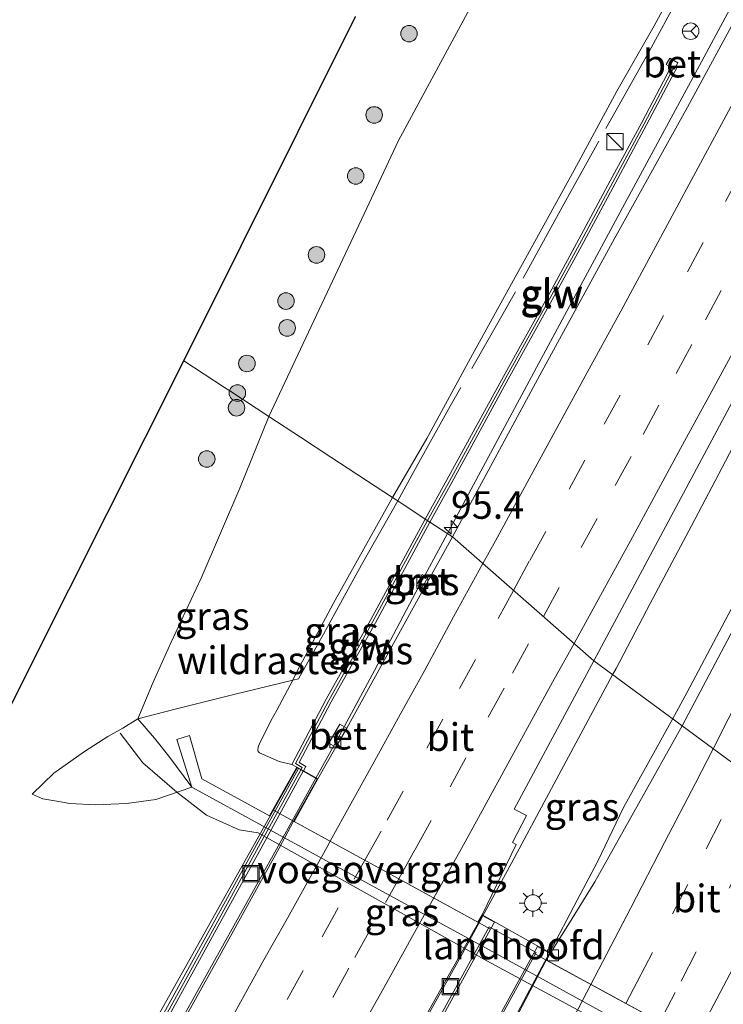
# Model space of a CAD drawing. Units: metres. Extents: x 142158 to 150002, y 468748 to 475002.
# Drawn here: x 143227 to 143291, y 469662 to 469751 of the extents above; entities that cross this region are included whole.
import ezdxf
from ezdxf.enums import TextEntityAlignment as Align

# ---------------------------------------------------------------- set-up
doc = ezdxf.new("R2010")
doc.units = ezdxf.units.M
doc.linetypes.add('IE-TERREINAFSCHEIDING', pattern=[10, 8, -2])
doc.linetypes.add('VW-3-9_STREEP', pattern=[12, 3, -9])
doc.layers.get('0').update_dxf_attribs({"lineweight": 25})
for name, color, linetype, lineweight in [('B-ME-AM-KILOMETR-S-B1', 7, 'Continuous', 18), ('B-ME-BV-GELEIDECONSTRUCTIE-GELEIDERAIL-L-B1', 213, 'BV-GELEIDERAIL', 18), ('B-ME-BV-GELEIDECONSTRUCTIE-GELEIDERAIL-L-B2', 213, 'BV-GELEIDERAIL', 18), ('B-ME-FV-FAUNAPASSAGE-FAUNA_UITSTAPPLAATS-L-B1', 3, 'Continuous', 18), ('B-ME-GR-BOOM-S-B1', 93, 'Continuous', 18), ('B-ME-GW-KRUINLIJN-L-B1', 93, 'Continuous', 18), ('B-ME-GW-TEENLIJN-L-B1', 93, 'Continuous', 18), ('B-ME-IE-GRASLAND-GV-B6', 93, 'Continuous', 18), ('B-ME-IE-HULPGEOMETRIE-L-B1', 53, 'Continuous', 18), ('B-ME-IE-INRICHTINGSELEMENT-S-B1', 253, 'Continuous', 18), ('B-ME-IE-MEUBILAIR_WEGMEUBILAIR-LICHTMAST-S-B1', 8, 'Continuous', 18), ('B-ME-IE-TERREINAFSCHEIDING-RASTERHEKWERK-L-B1', 8, 'IE-TERREINAFSCHEIDING', 18), ('B-ME-KG-KADASTRAAL-OPNAMEDTMGRENS-L-B1', 10, 'Continuous', 25), ('B-ME-KW-GELUIDSWERING-GV-B6', 8, 'Continuous', 18), ('B-ME-KW-GELUIDSWERING-GV-B7', 8, 'Continuous', 18), ('B-ME-KW-LANDHOOFD-GV-B6', 173, 'Continuous', 18), ('B-ME-KW-LEUNING-L-B2', 8, 'Continuous', 18), ('B-ME-KW-SCHERM-L-B1', 8, 'Continuous', 18), ('B-ME-KW-SCHERM-L-B2', 8, 'Continuous', 18), ('B-ME-KW-VIADUCT-GV-B7', 173, 'Continuous', 18), ('B-ME-KW-VOEGOVERGANG-L-B2', 8, 'Continuous', 18), ('B-ME-VH-VERH_SOORT-BETON-OVERIG-GV-B6', 8, 'IE-TERREINAFSCHEIDING-NATUURLIJK-HOUTWAL', 18), ('B-ME-VH-VERH_SOORT-BITUMEN-GV-B6', 8, 'IE-TERREINAFSCHEIDING-NATUURLIJK-HOUTWAL', 18), ('B-ME-VH-VERH_SOORT-BITUMEN-GV-B7', 8, 'IE-TERREINAFSCHEIDING-NATUURLIJK-HOUTWAL', 18), ('B-ME-VV-KOLK-S-B1', 8, 'Continuous', 18), ('B-ME-VW-MARKERING-39STREEP-015-L-B1', 255, 'VW-3-9_STREEP', 18), ('B-ME-VW-MARKERING-39STREEP-015-L-B2', 255, 'VW-3-9_STREEP', 18), ('B-ME-VW-MARKERING-STREEP-015-L-B1', 7, 'Continuous', 18), ('B-ME-VW-MARKERING-STREEP-015-L-B2', 7, 'Continuous', 18), ('B-ME-VW-MEUBILAIR_WEGMEUBILAIR-RONA-S-B1', 8, 'Continuous', 18)]:
    doc.layers.add(name, color=color, linetype=linetype, lineweight=lineweight)
doc.styles.add('NLCS-ISO', font='NLCS-ISO.TTF')
doc.linetypes.add('BV-GELEIDERAIL', pattern='A,10,-3,[108,NLCS.SHX,S=1,R=0,X=0,Y=0],-3', length=16)
doc.linetypes.add('IE-TERREINAFSCHEIDING-NATUURLIJK-HOUTWAL', pattern='A,7,-1.5,[67,NLCS.SHX,S=0.75,R=45,X=0,Y=0],-1.5,7,-1.5,[70,NLCS.SHX,S=0.75,R=0,X=0,Y=0],-1.5', length=20)

# ---------------------------------------------------------------- blocks, each defined once
blk = doc.blocks.new('kast')
blk.add_line((-0.75, -0.75), (0.75, 0.75))
blk.add_lwpolyline([(-0.75, 0.75), (0.75, 0.75), (0.75, -0.75), (-0.75, -0.75)], close=True)
blk = doc.blocks.new('put')
for p, q in [((0.75, 0.75), (-0.75, 0.75)), ((-0.75, 0.75), (-0.75, -0.75)), ((0.75, -0.75), (0.75, 0.75)), ((-0.75, -0.75), (0.75, -0.75))]:
    blk.add_line(p, q)
blk.add_lwpolyline([(-0.625, 0.625), (0.625, 0.625), (0.625, -0.625), (-0.625, -0.625)], close=True)
blk = doc.blocks.new('wegwijzer')
for q in [(-0.53, -0.53), (0, 0.75), (0.53, -0.53)]:
    blk.add_line((0, 0), q)
blk.add_circle((0, 0), 0.75)
blk = doc.blocks.new('boom')
blk.add_hatch(color=256).paths.add_polyline_path([(-0.75, 0, 1), (0.75, 0, 1)])
blk.add_circle((0, 0), 0.75)
blk = doc.blocks.new('hecto')
for p, q in [((0, 0.625), (-0.625, 0)), ((0, -0.625), (0, 0.625)), ((-0.625, 0), (0.625, 0)), ((0.625, 0), (0, -0.625))]:
    blk.add_line(p, q)
blk = doc.blocks.new('kolk')
blk.add_lwpolyline([(-0.5, -0.5), (0.5, -0.5), (0.5, 0.5), (-0.5, 0.5)], close=True)
blk = doc.blocks.new('lantaarnpaal')
for p, q in [((0, 0.75), (0, 1.25)), ((-0.75, 0), (-1.25, 0)), ((-0.884, 0.884), (-0.53, 0.53)), ((0.53, 0.53), (0.884, 0.884)), ((0.75, 0), (1.25, 0)), ((-0.53, -0.53), (-0.884, -0.884)), ((0, -0.75), (0, -1.25)), ((0.53, -0.53), (0.884, -0.884))]:
    blk.add_line(p, q)
blk.add_circle((0, 0), 0.75)

msp = doc.modelspace()

# ---------------------------------------------------------------- linework, layer by layer
at = {"layer": 'B-ME-BV-GELEIDECONSTRUCTIE-GELEIDERAIL-L-B1'}
for points in [[(143325.5337, 469815.5141, 11.5436), (143321.049, 469807.0217, 11.5128), (143317.1006, 469799.9912, 11.5678), (143311.9997, 469790.3482, 11.5555), (143307.1616, 469781.2281, 11.531), (143300.1595, 469768.2247, 11.4671), (143295.7808, 469760.0052, 11.3663), (143288.8529, 469747.0851, 11.2184), (143281.8764, 469734.2021, 11.0807), (143274.2976, 469720.1268, 10.9261), (143267.9638, 469708.3462, 10.7984), (143265.8025, 469704.3174, 10.7791)], [(143341.7782, 469811.0867, 11.905), (143335.9939, 469799.6266, 11.9142), (143331.253, 469790.0951, 11.9104), (143326.6438, 469780.5179, 11.8989), (143322.2457, 469771.567, 11.9278), (143319.1197, 469765.4203, 11.8547), (143315.5497, 469758.2918, 11.8388), (143311.9194, 469751.1138, 11.7675), (143307.6469, 469742.8285, 11.7253), (143303.3507, 469734.5598, 11.6514), (143299.6778, 469727.4685, 11.5537), (143295.3457, 469719.1945, 11.4719), (143291.0056, 469710.8835, 11.3478), (143287.9005, 469705.0011, 11.3293), (143284.172, 469697.9729, 11.2818), (143281.0809, 469692.0968, 11.1867), (143280.7662, 469691.5117, 11.1815)], [(143350.0441, 469808.831, 11.9363), (143344.5011, 469798.6434, 11.9213), (143338.524, 469787.5384, 11.9049), (143332.5423, 469775.8041, 11.856), (143328.6314, 469768.5189, 11.9008), (143326.5657, 469764.6631, 11.8763), (143320.8767, 469753.7399, 11.8093), (143317.2527, 469746.6426, 11.751), (143313.5765, 469739.5213, 11.7143), (143309.305, 469731.239, 11.5825), (143305.0125, 469722.9152, 11.5047), (143300.6705, 469714.66, 11.4335), (143296.2889, 469706.4173, 11.3406), (143291.2427, 469696.966, 11.1829), (143287.493, 469689.8914, 11.0922), (143286.2029, 469687.5154, 11.0595)], [(143253.8836, 469682.1465, 10.4388), (143256.0469, 469686.0772, 10.4934), (143259.2162, 469691.9088, 10.6017), (143262.9507, 469699.0076, 10.689), (143265.8025, 469704.3174, 10.7791)], [(143268.9941, 469669.6468, 10.8809), (143271.6367, 469674.5159, 10.9269), (143274.7719, 469680.3798, 10.9931), (143280.7662, 469691.5117, 11.1815)], [(143275.043, 469666.3486, 10.792), (143277.5679, 469671.0976, 10.854), (143279.4361, 469674.6521, 10.9121), (143281.7607, 469679.5102, 10.9317), (143286.2029, 469687.5154, 11.0595)]]:
    msp.add_polyline3d(points, dxfattribs=at)
at = {"layer": 'B-ME-BV-GELEIDECONSTRUCTIE-GELEIDERAIL-L-B2'}
for points in [[(143228.3626, 469636.6018, 9.7612), (143232.0252, 469643.04, 9.8482), (143235.9744, 469649.9883, 9.9583), (143240.5063, 469658.0869, 10.0557), (143244.4135, 469665.101, 10.2349), (143247.6519, 469670.8879, 10.3059), (143251.5416, 469677.8912, 10.3796), (143253.8836, 469682.1465, 10.4388)], [(143247.0068, 469630.3532, 10.2451), (143252.8774, 469640.6963, 10.4555), (143258.7188, 469651.1183, 10.6445), (143262.6227, 469658.1271, 10.7505), (143267.1746, 469666.2941, 10.8492), (143268.9941, 469669.6468, 10.8809)], [(143253.8708, 469626.6206, 10.1491), (143256.9949, 469632.3187, 10.2514), (143260.7855, 469639.3873, 10.4094), (143266.4048, 469649.9407, 10.5662), (143269.5058, 469655.8987, 10.658), (143273.2381, 469662.9539, 10.7476), (143275.043, 469666.3486, 10.792)]]:
    msp.add_polyline3d(points, dxfattribs=at)
at = {"layer": 'B-ME-FV-FAUNAPASSAGE-FAUNA_UITSTAPPLAATS-L-B1'}
msp.add_polyline3d([(143236.1699, 469686.2474, 4.8349), (143238.2128, 469683.5517, 4.6018), (143241.2861, 469680.8806, 4.2651), (143243.9887, 469678.8007, 4.291), (143246.9539, 469677.4769, 4.291), (143248.6565, 469677.2093, 4.291), (143269.3856, 469665.6182, 4.3169), (143293.7322, 469652.4662, 4.3169), (143299.1953, 469650.1538, 4.8608)], dxfattribs=at)
at = {"layer": 'B-ME-GW-KRUINLIJN-L-B1'}
for points in [[(143260.8207, 469707.5833, 9.4252), (143263.9321, 469712.9209, 9.6766), (143268.0916, 469720.528, 9.7611), (143272.903, 469729.2748, 9.8403), (143277.2793, 469737.2411, 9.9591), (143281.1464, 469744.3949, 10.0356), (143284.5216, 469750.3005, 9.996), (143287.6054, 469756.0152, 10.1359), (143292.9496, 469765.2207, 10.1451), (143293.4618, 469766.2126, 10.1431), (143293.916, 469767.0739, 10.1815), (143299.5632, 469777.2224, 10.3515), (143301.754, 469781.3481, 10.3823), (143304.5535, 469786.6586, 10.4905), (143306.2814, 469790.1405, 10.5275), (143306.8597, 469791.3759, 10.5354), (143307.3522, 469792.2313, 10.5407), (143308.9973, 469795.2652, 10.641), (143310.9225, 469798.7414, 10.641), (143312.2234, 469801.0464, 10.6331), (143312.9572, 469802.1216, 10.6146), (143314.1753, 469803.8391, 10.5882), (143315.4183, 469805.2251, 10.524)], [(143260.8207, 469707.5833, 9.4252), (143255.4734, 469697.9955, 9.2799), (143252.1616, 469691.7808, 9.2799), (143251.8133, 469691.0439, 9.325)], [(143251.8133, 469691.0439, 9.325), (143250.3548, 469688.3345, 9.2886), (143249.8218, 469687.3609, 9.2574), (143248.8978, 469685.5077, 9.143), (143248.7883, 469685.2879, 9.1326), (143248.6593, 469684.973, 9.0676), (143248.6218, 469684.7319, 9.0312), (143248.6616, 469684.5681, 9.0286), (143248.7716, 469684.4597, 9.0312), (143250.578, 469683.6713, 9.2314), (143251.7284, 469683.3951, 9.5815)], [(143237.7604, 469687.5366, 4.533), (143236.4196, 469686.7003, 4.291), (143235.0506, 469685.9255, 4.1675), (143232.9491, 469684.5818, 4.0786), (143230.1679, 469682.6224, 3.9007), (143228.1994, 469680.7115, 3.8464)]]:
    msp.add_polyline3d(points, dxfattribs=at)
at = {"layer": 'B-ME-GW-TEENLIJN-L-B1'}
for points in [[(143249.6268, 469714.9217, 4.4261), (143258.5153, 469733.7971, 4.2431), (143261.3435, 469739.8448, 4.1624), (143267.8226, 469751.8716, 4.2104)], [(143249.6268, 469714.9217, 4.4261), (143247.0186, 469708.436, 4.5204), (143243.4885, 469700.284, 4.4671), (143240.7911, 469694.4769, 4.4835), (143239.1619, 469690.8595, 4.5286), (143237.7604, 469687.5366, 4.533)], [(143228.1994, 469680.7115, 3.8464), (143229.1699, 469680.3028, 3.6431), (143230.4252, 469680.0824, 3.5989), (143231.614, 469679.854, 3.5105), (143233.9226, 469679.7359, 3.369), (143236.731, 469679.8621, 3.2364), (143239.4092, 469680.2253, 3.1717), (143242.6547, 469681.3583, 3.1083)]]:
    msp.add_polyline3d(points, dxfattribs=at)
at = {"layer": 'B-ME-IE-GRASLAND-GV-B6'}
for points in [[(143325.9102, 469760.4946, 11.0874), (143319.958, 469749.1205, 11.0187), (143313.7801, 469737.3405, 10.9064), (143307.8615, 469726.1125, 10.8191), (143302.8673, 469716.9601, 10.7223), (143297.7369, 469707.2195, 10.6069), (143292.2249, 469696.643, 10.5008), (143287.0531, 469686.8904, 10.3654), (143279.0665, 469692.781, 10.353), (143297.4176, 469727.1044, 10.7768), (143305.7505, 469742.681, 10.8848), (143313.7145, 469757.8326, 11.018)], [(143287.6054, 469756.0152, 10.1359), (143284.5216, 469750.3005, 9.996), (143281.1464, 469744.3949, 10.0356), (143277.2793, 469737.2411, 9.9591), (143272.903, 469729.2748, 9.8403), (143268.0916, 469720.528, 9.7611), (143263.9321, 469712.9209, 9.6766), (143260.8207, 469707.5833, 9.4252), (143255.2611, 469711.228, 6.1716), (143252.5129, 469713.0296, 5.0385), (143249.6268, 469714.9217, 4.4261)], [(143286.0386, 469746.5532, 10.4118), (143283.4036, 469741.5525, 10.3296), (143280.5528, 469736.2508, 10.253), (143277.7225, 469730.9812, 10.1316), (143274.861, 469725.7195, 10.1131), (143270.8712, 469718.5328, 10.0629), (143265.7676, 469709.1718, 9.9072), (143263.7986, 469705.6312, 9.8637), (143261.3037, 469707.2667, 9.7642), (143260.8207, 469707.5833, 9.4252), (143263.9321, 469712.9209, 9.6766), (143268.0916, 469720.528, 9.7611), (143272.903, 469729.2748, 9.8403), (143277.2793, 469737.2411, 9.9591), (143281.1464, 469744.3949, 10.0356), (143284.5216, 469750.3005, 9.996), (143287.6054, 469756.0152, 10.1359)], [(143294.1797, 469755.1775, 10.5162), (143287.5523, 469742.9296, 10.4163), (143280.7622, 469730.701, 10.2704), (143274.1907, 469718.6562, 10.113), (143266.259, 469704.0182, 9.9488), (143264.2179, 469705.3564, 9.8633), (143266.2056, 469708.9306, 9.9072), (143271.3093, 469718.2918, 10.0629), (143275.2992, 469725.4787, 10.1131), (143278.1624, 469730.7434, 10.1316), (143280.9932, 469736.0141, 10.253), (143283.845, 469741.3176, 10.3296), (143286.6376, 469746.6173, 10.4167), (143286.522, 469746.6783, 10.4167), (143286.677, 469746.949, 10.4167), (143285.9369, 469747.3726, 10.4167), (143285.6087, 469746.7993, 10.4167), (143286.0386, 469746.5532, 10.4118)], [(143267.8226, 469751.8716, 4.2104), (143261.3435, 469739.8448, 4.1624), (143258.5153, 469733.7971, 4.2431), (143249.6268, 469714.9217, 4.4261), (143246.0985, 469717.2342, 4.1337), (143245.6156, 469717.5507, 3.9586), (143241.92, 469719.973, 3.9252), (143257.4663, 469751.148, 3.8439)], [(143249.6268, 469714.9217, 4.4261), (143258.5153, 469733.7971, 4.2431), (143261.3435, 469739.8448, 4.1624), (143267.8226, 469751.8716, 4.2104)], [(143219.3065, 469674.8165, 3.6358), (143228.05, 469692.315, 4.1291), (143241.92, 469719.973, 3.9252), (143245.6156, 469717.5507, 3.9586), (143246.0985, 469717.2342, 4.1337), (143249.6268, 469714.9217, 4.4261)], [(143249.6268, 469714.9217, 4.4261), (143252.5129, 469713.0296, 5.0385), (143255.2611, 469711.228, 6.1716), (143260.8207, 469707.5833, 9.4252), (143255.4734, 469697.9955, 9.2799), (143252.1616, 469691.7808, 9.2799), (143251.8133, 469691.0439, 9.325), (143250.3548, 469688.3345, 9.2886), (143249.8218, 469687.3609, 9.2574), (143248.8978, 469685.5077, 9.143), (143248.7883, 469685.2879, 9.1326), (143248.6593, 469684.973, 9.0676), (143248.6218, 469684.7319, 9.0312), (143248.6616, 469684.5681, 9.0286), (143248.7716, 469684.4597, 9.0312), (143250.578, 469683.6713, 9.2314), (143251.7284, 469683.3951, 9.5815), (143252.1687, 469683.1657, 9.5815), (143249.6958, 469678.7565, 7.7655), (143243.5667, 469682.1087, 7.5777), (143242.4611, 469686.0267, 6.797), (143241.2959, 469685.6498, 5.404), (143242.6547, 469681.3583, 3.1083), (143239.4092, 469680.2253, 3.1717), (143236.731, 469679.8621, 3.2364), (143233.9226, 469679.7359, 3.369), (143231.614, 469679.854, 3.5105), (143230.4252, 469680.0824, 3.5989), (143229.1699, 469680.3028, 3.6431), (143228.1994, 469680.7115, 3.8464), (143230.1679, 469682.6224, 3.9007), (143232.9491, 469684.5818, 4.0786), (143235.0506, 469685.9255, 4.1675), (143236.4196, 469686.7003, 4.291), (143237.7604, 469687.5366, 4.533), (143239.1619, 469690.8595, 4.5286), (143240.7911, 469694.4769, 4.4835), (143243.4885, 469700.284, 4.4671), (143247.0186, 469708.436, 4.5204), (143249.6268, 469714.9217, 4.4261)], [(143249.6268, 469714.9217, 4.4261), (143247.0186, 469708.436, 4.5204), (143243.4885, 469700.284, 4.4671), (143240.7911, 469694.4769, 4.4835), (143239.1619, 469690.8595, 4.5286), (143237.7604, 469687.5366, 4.533), (143236.4196, 469686.7003, 4.291), (143235.0506, 469685.9255, 4.1675), (143232.9491, 469684.5818, 4.0786), (143230.1679, 469682.6224, 3.9007), (143228.1994, 469680.7115, 3.8464), (143229.1699, 469680.3028, 3.6431), (143230.4252, 469680.0824, 3.5989), (143231.614, 469679.854, 3.5105), (143233.9226, 469679.7359, 3.369), (143236.731, 469679.8621, 3.2364), (143239.4092, 469680.2253, 3.1717), (143242.6547, 469681.3583, 3.1083), (143269.5892, 469666.6268, 2.8555), (143299.9063, 469649.9471, 4.2084)], [(143251.7284, 469683.3951, 9.5815), (143250.578, 469683.6713, 9.2314), (143248.7716, 469684.4597, 9.0312), (143248.6616, 469684.5681, 9.0286), (143248.6218, 469684.7319, 9.0312), (143248.6593, 469684.973, 9.0676), (143248.7883, 469685.2879, 9.1326), (143248.8978, 469685.5077, 9.143), (143249.8218, 469687.3609, 9.2574), (143250.3548, 469688.3345, 9.2886), (143251.8133, 469691.0439, 9.325), (143252.1616, 469691.7808, 9.2799), (143255.4734, 469697.9955, 9.2799), (143260.8207, 469707.5833, 9.4252), (143261.3037, 469707.2667, 9.7642), (143263.7986, 469705.6312, 9.8637), (143258.8453, 469696.4638, 9.7413), (143254.8339, 469689.3103, 9.6783), (143251.7284, 469683.3951, 9.5815)], [(143264.2179, 469705.3564, 9.8633), (143266.259, 469704.0182, 9.9488), (143262.7023, 469697.5756, 9.8856), (143256.6919, 469686.6919, 9.7393), (143256.0593, 469687.0529, 9.7393), (143255.0745, 469685.327, 9.7393), (143255.7071, 469684.966, 9.7393), (143254.0709, 469682.0988, 9.659), (143252.7658, 469682.8307, 9.5762), (143252.9913, 469683.2309, 9.5815), (143252.3831, 469683.5736, 9.5815), (143255.2733, 469689.0717, 9.6783), (143259.2833, 469696.2227, 9.7413), (143264.2179, 469705.3564, 9.8633)], [(143263.4977, 469699.3622, 9.9022), (143264.0343, 469700.3343, 9.9117), (143263.5277, 469700.614, 9.9113), (143262.9911, 469699.6419, 9.9018), (143263.4977, 469699.3622, 9.9022)], [(143268.9439, 469669.7966, 10.1263), (143272.0363, 469676.1546, 10.164), (143271.7066, 469676.3226, 10.164), (143272.9696, 469678.7704, 10.1789), (143271.864, 469679.3636, 10.1657), (143279.0665, 469692.781, 10.353), (143287.0531, 469686.8904, 10.3654), (143279.1644, 469672.7697, 10.1303), (143276.7178, 469668.8076, 10.0581), (143275.3138, 469666.6053, 10.0459), (143275.1379, 469666.3294, 10.0444), (143274.3285, 469666.7706, 10.0454), (143269.7161, 469669.3643, 10.1254), (143268.9439, 469669.7966, 10.1263)]]:
    msp.add_polyline3d(points, dxfattribs=at)
at = {"layer": 'B-ME-IE-HULPGEOMETRIE-L-B1'}
msp.add_polyline3d([(143320.2119, 469662.5133, 4.2319), (143314.6514, 469666.6009, 5.4663), (143311.4324, 469668.9672, 6.3661), (143307.5628, 469671.8119, 8.8679), (143305.7839, 469673.1195, 9.912), (143305.0252, 469673.6772, 10.483), (143301.3018, 469676.4146, 10.6747), (143287.0531, 469686.8904, 10.3654), (143279.0665, 469692.781, 10.353), (143266.259, 469704.0182, 9.9488), (143264.2179, 469705.3564, 9.8633), (143263.7986, 469705.6312, 9.8637), (143261.3037, 469707.2667, 9.7642), (143260.8207, 469707.5833, 9.4252), (143255.2611, 469711.228, 6.1716), (143252.5129, 469713.0296, 5.0385), (143249.6268, 469714.9217, 4.4261), (143246.0985, 469717.2342, 4.1337), (143245.6156, 469717.5507, 3.9586), (143241.92, 469719.973, 3.9252)], dxfattribs=at)
at = {"layer": 'B-ME-IE-TERREINAFSCHEIDING-RASTERHEKWERK-L-B1'}
for points in [[(143286.8947, 469753.152, 10.4066), (143284.0661, 469747.9812, 10.2288), (143279.5231, 469739.8451, 10.1372), (143276.5285, 469734.4656, 10.1106), (143271.9849, 469726.2184, 10.0155), (143266.0514, 469715.8374, 9.9104), (143262.7648, 469709.9329, 9.8314), (143261.3037, 469707.2667, 9.7642)], [(143261.3037, 469707.2667, 9.7642), (143258.0238, 469701.4734, 9.6382), (143254.5857, 469695.2091, 9.5125), (143252.32, 469691.1692, 9.5171), (143251.8133, 469691.0439, 9.325), (143246.4729, 469689.7237, 7.2999), (143241.0155, 469688.3771, 5.3863), (143237.7604, 469687.5366, 4.533), (143239.2717, 469685.7692, 4.4364), (143240.5796, 469684.1391, 3.9833), (143242.6547, 469681.3583, 3.1083)]]:
    msp.add_polyline3d(points, dxfattribs=at)
at = {"layer": 'B-ME-KG-KADASTRAAL-OPNAMEDTMGRENS-L-B1'}
msp.add_polyline3d([(143140.4325, 469528.5228, 4.2863), (143172.171, 469580.703, 4.4967), (143192.788, 469618.056, 4.7905), (143195.1275, 469623.1819, 4.6194), (143207.3641, 469649.9926, 3.7912), (143208.2871, 469652.0159, 4.7051), (143208.6315, 469652.7762, 4.6542), (143211.249, 469658.691, 3.8166), (143212.3099, 469660.8141, 3.9865), (143213.4622, 469663.1204, 4.0128), (143219.3065, 469674.8165, 3.6358), (143228.05, 469692.315, 4.1291), (143241.92, 469719.973, 3.9252), (143257.4663, 469751.148, 3.8439)], dxfattribs=at)
at = {"layer": 'B-ME-KW-GELUIDSWERING-GV-B6'}
for points in [[(143286.0386, 469746.5532, 10.4118), (143286.3488, 469746.3756, 10.4167), (143286.522, 469746.6783, 10.4167), (143286.6376, 469746.6173, 10.4167), (143283.845, 469741.3176, 10.3296), (143280.9932, 469736.0141, 10.253), (143278.1624, 469730.7434, 10.1316), (143275.2992, 469725.4787, 10.1131), (143271.3093, 469718.2918, 10.0629), (143266.2056, 469708.9306, 9.9072), (143264.2179, 469705.3564, 9.8633), (143263.7986, 469705.6312, 9.8637), (143265.7676, 469709.1718, 9.9072), (143270.8712, 469718.5328, 10.0629), (143274.861, 469725.7195, 10.1131), (143277.7225, 469730.9812, 10.1316), (143280.5528, 469736.2508, 10.253), (143283.4036, 469741.5525, 10.3296), (143286.0386, 469746.5532, 10.4118)], [(143252.1687, 469683.1657, 9.5815), (143251.7284, 469683.3951, 9.5815), (143254.8339, 469689.3103, 9.6783), (143258.8453, 469696.4638, 9.7413), (143263.7986, 469705.6312, 9.8637), (143264.2179, 469705.3564, 9.8633), (143259.2833, 469696.2227, 9.7413), (143255.2733, 469689.0717, 9.6783), (143252.3831, 469683.5736, 9.5815), (143252.9913, 469683.2309, 9.5815), (143252.7658, 469682.8307, 9.5762), (143252.1687, 469683.1657, 9.5815)]]:
    msp.add_polyline3d(points, dxfattribs=at)
at = {"layer": 'B-ME-KW-GELUIDSWERING-GV-B7'}
msp.add_polyline3d([(143227.6233, 469637.0164, 9.0475), (143227.1859, 469637.2618, 8.981), (143232.8717, 469647.6882, 9.203), (143238.1323, 469657.2422, 9.353), (143244.2683, 469668.4009, 9.509), (143248.4866, 469676.0754, 9.651), (143252.3038, 469683.0325, 9.7393), (143252.7413, 469682.7872, 9.8057), (143248.924, 469675.83, 9.7175), (143244.7058, 469668.1556, 9.5755), (143238.5697, 469656.9968, 9.4195), (143233.3092, 469647.4429, 9.2695), (143227.6233, 469637.0164, 9.0475)], dxfattribs=at)
at = {"layer": 'B-ME-KW-LANDHOOFD-GV-B6'}
for points in [[(143299.9063, 469649.9471, 4.2084), (143269.5892, 469666.6268, 2.8555), (143242.6547, 469681.3583, 3.1083), (143241.2959, 469685.6498, 5.404), (143242.4611, 469686.0267, 6.797), (143243.5667, 469682.1087, 7.5777), (143249.6958, 469678.7565, 7.7655), (143252.1687, 469683.1657, 9.5815)], [(143252.1687, 469683.1657, 9.5815), (143252.7658, 469682.8307, 9.5762), (143254.0709, 469682.0988, 9.659), (143251.9122, 469678.2499, 9.6808), (143268.567, 469669.1235, 10.1783), (143268.9439, 469669.7966, 10.1263), (143269.7161, 469669.3643, 10.1254), (143274.3285, 469666.7706, 10.0454), (143275.1379, 469666.3294, 10.0444), (143274.7853, 469665.6645, 10.0359), (143291.6352, 469656.5013, 10.4782)]]:
    msp.add_polyline3d(points, dxfattribs=at)
at = {"layer": 'B-ME-KW-LEUNING-L-B2'}
msp.add_polyline3d([(143248.4221, 469630.1356, 9.845), (143269.5942, 469668.6973, 10.4051), (143273.847, 469666.3592, 10.4051), (143252.6749, 469627.7976, 9.845), (143248.4221, 469630.1356, 9.845)], dxfattribs=at)
at = {"layer": 'B-ME-KW-SCHERM-L-B1'}
for points in [[(143286.2999, 469746.5127, 11.5388), (143283.6243, 469741.4351, 12.4766), (143280.773, 469736.1325, 13.4282), (143277.9425, 469730.8623, 13.3543), (143275.0801, 469725.5991, 13.2907), (143271.0902, 469718.4123, 13.3173), (143265.9866, 469709.0512, 13.0608), (143264.0083, 469705.4938, 13.022)], [(143264.0083, 469705.4938, 13.022), (143259.0643, 469696.3433, 12.8519), (143255.0536, 469689.191, 12.675), (143252.0488, 469683.475, 12.7179), (143252.6508, 469683.1358, 12.8117), (143252.5232, 469682.9095, 12.8116)]]:
    msp.add_polyline3d(points, dxfattribs=at)
at = {"layer": 'B-ME-KW-SCHERM-L-B2'}
msp.add_polyline3d([(143227.4039, 469637.1361, 12.0196), (143233.0899, 469647.563, 12.1997), (143238.3507, 469657.1174, 12.3652), (143244.4867, 469668.276, 12.5583), (143248.7049, 469675.9504, 12.6912), (143252.5232, 469682.9095, 12.8116)], dxfattribs=at)
at = {"layer": 'B-ME-KW-VIADUCT-GV-B7'}
for points in [[(143248.6937, 469630.2168, 9.4779), (143248.3614, 469629.6129, 9.4678), (143246.9419, 469630.4035, 9.4687), (143247.2734, 469630.9955, 9.4786), (143230.4577, 469640.2005, 9.1023), (143228.421, 469636.569, 9.0471), (143227.6233, 469637.0164, 9.0475), (143227.1859, 469637.2618, 8.981), (143226.6496, 469637.5625, 9.0479), (143252.1878, 469683.0976, 9.7393), (143252.3038, 469683.0325, 9.7393), (143252.7413, 469682.7872, 9.8057), (143254.0028, 469682.0796, 9.7393), (143251.8684, 469678.2739, 9.6815), (143268.6108, 469669.0994, 10.175), (143268.9631, 469669.7286, 10.1263), (143270.0564, 469669.1204, 10.1254), (143269.7123, 469668.495, 10.115), (143248.6937, 469630.2168, 9.4779)], [(143273.6225, 469666.297, 10.0227), (143273.9593, 469666.9149, 10.0454), (143275.0706, 469666.3092, 10.0444), (143274.7414, 469665.6884, 10.0348), (143291.6791, 469656.4774, 10.479), (143293.6234, 469660.1406, 10.5297), (143294.9672, 469659.4275, 10.6425), (143295.1777, 469659.3158, 10.5289), (143295.2124, 469659.2974, 10.5289), (143270.1198, 469613.3841, 9.7844), (143270.0773, 469613.4067, 9.7765), (143269.8668, 469613.5184, 9.89), (143269.095, 469613.928, 9.8904), (143271.1885, 469617.8722, 9.9802), (143254.2914, 469627.1238, 9.4846), (143253.993, 469626.561, 9.4279), (143252.344, 469627.4605, 9.429), (143252.6483, 469628.0188, 9.4513), (143273.6225, 469666.297, 10.0227)]]:
    msp.add_polyline3d(points, dxfattribs=at)
at = {"layer": 'B-ME-KW-VOEGOVERGANG-L-B2'}
for points in [[(143250.0433, 469679.274, 9.6277), (143251.8684, 469678.2739, 9.6815), (143268.6108, 469669.0994, 10.175), (143269.7123, 469668.495, 10.115)], [(143293.2594, 469655.618, 10.5205), (143291.6791, 469656.4774, 10.479), (143274.7414, 469665.6884, 10.0348), (143273.6225, 469666.297, 10.0227)]]:
    msp.add_polyline3d(points, dxfattribs=at)
at = {"layer": 'B-ME-VH-VERH_SOORT-BETON-OVERIG-GV-B6'}
for points in [[(143286.0386, 469746.5532, 10.4118), (143285.6087, 469746.7993, 10.4167), (143285.9369, 469747.3726, 10.4167), (143286.677, 469746.949, 10.4167), (143286.522, 469746.6783, 10.4167), (143286.3488, 469746.3756, 10.4167), (143286.0386, 469746.5532, 10.4118)], [(143263.4977, 469699.3622, 9.9022), (143262.9911, 469699.6419, 9.9018), (143263.5277, 469700.614, 9.9113), (143264.0343, 469700.3343, 9.9117), (143263.4977, 469699.3622, 9.9022)], [(143256.6919, 469686.6919, 9.7393), (143255.7071, 469684.966, 9.7393), (143255.0745, 469685.327, 9.7393), (143256.0593, 469687.0529, 9.7393), (143256.6919, 469686.6919, 9.7393)]]:
    msp.add_polyline3d(points, dxfattribs=at)
at = {"layer": 'B-ME-VH-VERH_SOORT-BITUMEN-GV-B6'}
for points in [[(143325.8044, 469814.726, 10.9187), (143326.1259, 469815.3527, 10.9217), (143341.1681, 469811.253, 11.3031), (143338.4999, 469806.0995, 11.3021), (143331.4734, 469792.4488, 11.1859), (143324.6857, 469778.5119, 11.1648), (143321.2901, 469772.0231, 11.1384), (143313.7145, 469757.8326, 11.018), (143305.7505, 469742.681, 10.8848), (143297.4176, 469727.1044, 10.7768), (143279.0665, 469692.781, 10.353), (143266.259, 469704.0182, 9.9488), (143274.1907, 469718.6562, 10.113), (143280.7622, 469730.701, 10.2704), (143287.5523, 469742.9296, 10.4163), (143294.1797, 469755.1775, 10.5162), (143299.9819, 469765.8633, 10.6429), (143306.8424, 469778.9193, 10.72), (143312.0737, 469788.5773, 10.7773), (143318.3445, 469800.647, 10.8018), (143323.895, 469811.0897, 10.9199), (143325.8044, 469814.726, 10.9187)], [(143323.8152, 469720.586, 10.8877), (143321.487, 469715.9591, 10.862), (143319.7442, 469712.4955, 10.8428), (143314.2038, 469701.4897, 10.8025), (143309.2255, 469691.7277, 10.7507), (143304.059, 469681.75, 10.7219), (143301.5817, 469676.9562, 10.6795), (143301.3018, 469676.4146, 10.6747), (143287.0531, 469686.8904, 10.3654), (143292.2249, 469696.643, 10.5008), (143297.7369, 469707.2195, 10.6069), (143302.8673, 469716.9601, 10.7223), (143307.8615, 469726.1125, 10.8191), (143313.7801, 469737.3405, 10.9064), (143319.958, 469749.1205, 11.0187), (143325.9102, 469760.4946, 11.0874)], [(143256.6919, 469686.6919, 9.7393), (143262.7023, 469697.5756, 9.8856), (143266.259, 469704.0182, 9.9488), (143279.0665, 469692.781, 10.353), (143271.864, 469679.3636, 10.1657), (143272.9696, 469678.7704, 10.1789), (143271.7066, 469676.3226, 10.164), (143272.0363, 469676.1546, 10.164), (143268.9439, 469669.7966, 10.1263), (143268.567, 469669.1235, 10.1783), (143251.9122, 469678.2499, 9.6808), (143254.0709, 469682.0988, 9.659), (143255.7071, 469684.966, 9.7393), (143256.6919, 469686.6919, 9.7393)], [(143301.3018, 469676.4146, 10.6747), (143296.1327, 469666.325, 10.5736), (143293.1553, 469660.5832, 10.5422), (143293.6027, 469660.2082, 10.5295), (143291.6352, 469656.5013, 10.4782), (143274.7853, 469665.6645, 10.0359), (143275.1379, 469666.3294, 10.0444), (143275.3138, 469666.6053, 10.0459), (143276.7178, 469668.8076, 10.0581), (143279.1644, 469672.7697, 10.1303), (143287.0531, 469686.8904, 10.3654), (143301.3018, 469676.4146, 10.6747)]]:
    msp.add_polyline3d(points, dxfattribs=at)
at = {"layer": 'B-ME-VH-VERH_SOORT-BITUMEN-GV-B7'}
for points in [[(143230.4577, 469640.2005, 9.1023), (143235.557, 469648.9553, 9.1591), (143241.249, 469659.0064, 9.3206), (143245.1634, 469666.0462, 9.4403), (143250.5532, 469675.8157, 9.5676), (143251.8684, 469678.2739, 9.6815), (143268.6108, 469669.0994, 10.175), (143264.8215, 469662.3586, 10.049), (143258.6223, 469651.2977, 9.8671), (143253.2072, 469641.6326, 9.709), (143247.2734, 469630.9955, 9.4786), (143230.4577, 469640.2005, 9.1023)], [(143274.7414, 469665.6884, 10.0348), (143291.6791, 469656.4774, 10.479), (143283.4856, 469640.9745, 10.1902), (143278.5457, 469631.6229, 9.9794), (143271.1885, 469617.8722, 9.9802), (143254.2914, 469627.1238, 9.4846), (143256.8049, 469631.6963, 9.4866), (143258.3939, 469634.6846, 9.5721), (143260.9124, 469639.4076, 9.5976), (143263.547, 469644.3509, 9.6756), (143265.8313, 469648.6762, 9.7686), (143269.3245, 469655.2655, 9.8946), (143274.7414, 469665.6884, 10.0348)]]:
    msp.add_polyline3d(points, dxfattribs=at)
at = {"layer": 'B-ME-VW-MARKERING-39STREEP-015-L-B1'}
for points in [[(143271.7875, 469699.1676, 10.2469), (143273.2615, 469701.8831, 10.2663), (143276.8386, 469708.3297, 10.3792), (143280.0146, 469714.2112, 10.4571), (143283.9635, 469721.4176, 10.5401), (143287.5385, 469728.0312, 10.6307), (143290.9911, 469734.3988, 10.6595), (143293.8443, 469739.678, 10.7389), (143297.4965, 469746.4404, 10.7309), (143300.8326, 469752.7077, 10.8741), (143303.5409, 469757.7982, 10.9196), (143305.7246, 469761.8887, 10.9179), (143309.1727, 469768.3674, 11.0114), (143313.1932, 469775.8879, 11.0629), (143316.322, 469781.8457, 11.0524), (143321.0012, 469790.7358, 11.0839), (143323.6724, 469795.8227, 11.1006), (143328.2565, 469804.5272, 11.1268), (143332.9981, 469813.4797, 11.1253)], [(143274.4937, 469696.7932, 10.3634), (143277.9191, 469703.0522, 10.434), (143281.0045, 469708.6587, 10.4795), (143283.5407, 469713.3006, 10.5539), (143286.5195, 469718.803, 10.5819), (143289.1669, 469723.6815, 10.644), (143291.6613, 469728.2756, 10.6939), (143294.3346, 469733.2093, 10.7446), (143296.9883, 469738.1426, 10.8243), (143300.3252, 469744.3422, 10.8452), (143303.5882, 469750.4533, 10.9468), (143306.122, 469755.1926, 10.9721), (143309.6915, 469761.8692, 11.056), (143312.3628, 469766.8808, 11.0595), (143316.3414, 469774.3852, 11.1164), (143319.2148, 469779.8, 11.1138), (143322.1534, 469785.4147, 11.1558), (143324.8293, 469790.4706, 11.1506), (143327.184, 469794.9664, 11.1689), (143330.4146, 469801.0589, 11.2197), (143336.451, 469812.5386, 11.213)], [(143258.3217, 469674.7378, 9.9113), (143260.3563, 469678.3576, 9.9734), (143263.94, 469684.8635, 10.0703), (143266.9092, 469690.2838, 10.1587), (143270.4054, 469696.6214, 10.2287), (143271.7875, 469699.1676, 10.2469)], [(143261.405, 469673.0483, 10.0055), (143262.8768, 469675.6961, 10.0455), (143266.0503, 469681.3671, 10.1628), (143269.5038, 469687.6958, 10.182), (143271.7131, 469691.6827, 10.2721), (143274.4937, 469696.7932, 10.3634)], [(143281.9804, 469661.7524, 10.32), (143283.0031, 469663.7094, 10.3395), (143286.1877, 469669.8756, 10.3972), (143289.2275, 469675.7537, 10.4585), (143292.7637, 469682.5453, 10.5311), (143292.8179, 469682.6518, 10.5325)], [(143285.0392, 469660.0886, 10.3939), (143286.9678, 469663.7765, 10.4464), (143291.3394, 469672.2028, 10.5492), (143294.237, 469677.8396, 10.5956), (143295.6449, 469680.5737, 10.6144)]]:
    msp.add_polyline3d(points, dxfattribs=at)
at = {"layer": 'B-ME-VW-MARKERING-39STREEP-015-L-B2'}
for points in [[(143236.9429, 469636.6506, 9.31), (143239.8033, 469641.6967, 9.3657), (143244.3537, 469649.7527, 9.4987), (143248.5585, 469657.2301, 9.6282), (143251.2837, 469662.1105, 9.7), (143254.4545, 469667.7815, 9.8026), (143257.3524, 469673.0132, 9.8817), (143258.3217, 469674.7378, 9.9113)], [(143240.069, 469634.9397, 9.4264), (143242.9683, 469640.1353, 9.445), (143246.2501, 469645.996, 9.5412), (143248.9819, 469650.8067, 9.6246), (143252.6864, 469657.4002, 9.7603), (143255.4343, 469662.3084, 9.818), (143257.4111, 469665.9233, 9.8828), (143260.2082, 469670.8951, 9.9729), (143261.405, 469673.0483, 10.0055)], [(143261.4626, 469623.197, 9.7285), (143266.6924, 469632.9352, 9.8932), (143270.2477, 469639.5626, 9.9658), (143273.7117, 469646.0982, 10.0848), (143277.2915, 469652.8392, 10.1645), (143280.0549, 469658.0674, 10.2835), (143281.9804, 469661.7524, 10.32)]]:
    msp.add_polyline3d(points, dxfattribs=at)
at = {"layer": 'B-ME-VW-MARKERING-STREEP-015-L-B1'}
for points in [[(143269.0228, 469701.5933, 10.1987), (143270.1648, 469703.6624, 10.2459), (143273.215, 469709.2757, 10.2626), (143278.6564, 469719.2429, 10.3536), (143281.5024, 469724.442, 10.4647), (143285.5282, 469731.9072, 10.5312), (143288.9538, 469738.2586, 10.6187), (143291.91, 469743.7333, 10.6624), (143295.8089, 469750.9693, 10.7193), (143300.1514, 469759.027, 10.8016), (143303.5038, 469765.3454, 10.8007), (143305.7913, 469769.6421, 10.9013), (143309.9286, 469777.4461, 10.9451), (143312.8863, 469783.0581, 10.954), (143316.7718, 469790.4023, 11.0315), (143322.3446, 469801.0252, 11.0149), (143329.4226, 469814.4542, 11.0351)], [(143277.2855, 469694.3436, 10.4076), (143279.8472, 469699.0435, 10.4718), (143282.5784, 469703.9981, 10.5103), (143284.9312, 469708.3315, 10.5645), (143286.9182, 469712.009, 10.5943), (143289.9313, 469717.5434, 10.673), (143294.2905, 469725.5547, 10.7859), (143296.9522, 469730.4842, 10.8358), (143299.9977, 469736.1286, 10.8865), (143303.0242, 469741.7531, 10.9618), (143305.9937, 469747.3177, 11.009), (143310.376, 469755.501, 11.072), (143313.822, 469761.9777, 11.1132), (143317.1855, 469768.3197, 11.1788), (143319.5835, 469772.8377, 11.1354), (143321.4339, 469776.302, 11.1695), (143324.8163, 469782.7172, 11.2334), (143328.8719, 469790.4207, 11.2133), (143330.7921, 469794.054, 11.2491), (143333.7521, 469799.7549, 11.2798), (143335.453, 469802.9627, 11.2973), (143340.0118, 469811.5682, 11.2359)], [(143289.8664, 469684.8221, 10.4462), (143291.2371, 469687.4945, 10.4971), (143294.5917, 469694.0429, 10.589), (143297.2021, 469699.1504, 10.6537), (143299.608, 469703.8632, 10.6887), (143302.4708, 469709.4875, 10.7124), (143305.51, 469715.5488, 10.7999), (143308.213, 469720.8535, 10.855), (143311.3981, 469727.1639, 10.9101), (143314.9831, 469734.326, 10.9854), (143319.9808, 469744.2706, 10.9871), (143322.6481, 469749.6017, 11.0475), (143325.8525, 469756.0762, 11.107), (143329.2556, 469762.8714, 11.1647), (143331.4008, 469767.197, 11.1406), (143334.778, 469773.9895, 11.2264), (143338.1732, 469780.8407, 11.2412), (143339.8436, 469784.1879, 11.2474), (143342.9733, 469790.4336, 11.2552), (143345.3895, 469795.2849, 11.2412), (143348.8847, 469802.1852, 11.2535), (143352.0168, 469808.3034, 11.2355)], [(143255.1973, 469676.4498, 9.7853), (143256.4617, 469678.7479, 9.8189), (143258.9137, 469683.1695, 9.8723), (143261.5286, 469687.938, 9.9572), (143263.749, 469691.9486, 10.0429), (143266.3551, 469696.7598, 10.0884), (143269.0228, 469701.5933, 10.1987)], [(143264.5722, 469671.3129, 10.0894), (143267.0698, 469675.7926, 10.1498), (143269.1333, 469679.5304, 10.2119), (143271.4606, 469683.7891, 10.2627), (143273.6171, 469687.7045, 10.3055), (143275.3328, 469690.8452, 10.3283), (143277.2855, 469694.3436, 10.4076)], [(143278.8035, 469663.4805, 10.1959), (143282.4234, 469670.4289, 10.2757), (143285.4822, 469676.327, 10.337), (143288.2691, 469681.7078, 10.3869), (143289.8664, 469684.8221, 10.4462)], [(143288.1662, 469658.2758, 10.4559), (143291.982, 469665.5605, 10.5128), (143294.5898, 469670.6212, 10.56), (143297.8036, 469676.8699, 10.6344), (143298.5942, 469678.4055, 10.6562)]]:
    msp.add_polyline3d(points, dxfattribs=at)
at = {"layer": 'B-ME-VW-MARKERING-STREEP-015-L-B2'}
for points in [[(143233.8075, 469638.3666, 9.2259), (143238.6622, 469646.8703, 9.31), (143242.1529, 469653.1141, 9.4124), (143243.5641, 469655.6304, 9.4514), (143246.5774, 469661.0012, 9.5398), (143249.19, 469665.7035, 9.6317), (143251.1581, 469669.1972, 9.6641), (143252.972, 469672.4651, 9.7157), (143254.8836, 469675.8795, 9.7769), (143255.1973, 469676.4498, 9.7853)], [(143243.1482, 469633.2545, 9.4968), (143245.6159, 469637.5101, 9.5268), (143247.5613, 469640.976, 9.5775), (143250.9983, 469647.0237, 9.6764), (143254.15, 469652.6278, 9.8129), (143257.6745, 469658.9232, 9.875), (143260.3293, 469663.6538, 9.9503), (143262.6683, 469667.9167, 10.0325), (143264.5722, 469671.3129, 10.0894)], [(143258.3028, 469624.9271, 9.6363), (143262.364, 469632.4925, 9.7814), (143265.2905, 469637.904, 9.8435), (143268.9495, 469644.7522, 9.9214), (143272.6113, 469651.6473, 10.0019), (143276.0401, 469658.1897, 10.1182), (143278.8035, 469663.4805, 10.1959)]]:
    msp.add_polyline3d(points, dxfattribs=at)

# ---------------------------------------------------------------- block references
at = {"layer": 'B-ME-AM-KILOMETR-S-B1', "rotation": 90}
msp.add_blockref('hecto', (143266.1309, 469704.8712, 9.98), dxfattribs=at)
at = {"layer": 'B-ME-GR-BOOM-S-B1', "rotation": 90}
for p in [(143262.3294, 469749.5861, 3.9811), (143259.1718, 469742.2262, 3.9989), (143257.4965, 469736.6949, 4.1407), (143253.9496, 469729.5506, 4.1854), (143251.184, 469725.372, 4.1019), (143251.2929, 469722.937, 4.1073), (143247.6479, 469719.7158, 4.0536), (143246.7819, 469717.0463, 4.0418), (143246.7061, 469715.7085, 4.2054), (143244.0078, 469711.0659, 4.2335)]:
    msp.add_blockref('boom', p, dxfattribs=at)
at = {"layer": 'B-ME-IE-INRICHTINGSELEMENT-S-B1', "rotation": 90}
for name, p in [('kast', (143280.9854, 469739.8079, 10.18)), ('put', (143248.0193, 469673.5114, 9.6901)), ('put', (143266.091, 469663.2734, 10.1679))]:
    msp.add_blockref(name, p, dxfattribs=at)
at = {"layer": 'B-ME-IE-MEUBILAIR_WEGMEUBILAIR-LICHTMAST-S-B1', "rotation": 90}
msp.add_blockref('lantaarnpaal', (143273.5513, 469670.8549, 10.0695), dxfattribs=at)
at = {"layer": 'B-ME-VV-KOLK-S-B1', "rotation": 90}
for p in [(143263.5402, 469699.8293, 9.8949), (143255.6617, 469685.4049, 9.7065), (143275.379, 469666.1135, 10.0305)]:
    msp.add_blockref('kolk', p, dxfattribs=at)
at = {"layer": 'B-ME-VW-MEUBILAIR_WEGMEUBILAIR-RONA-S-B1', "rotation": 90}
msp.add_blockref('wegwijzer', (143287.8382, 469749.8108, 10.4508), dxfattribs=at)

# ---------------------------------------------------------------- texts
at = {"layer": 'B-ME-AM-KILOMETR-S-B1', "ltscale": 0.2, "style": 'NLCS-ISO'}
msp.add_text('95.4', height=2.5, dxfattribs=at).set_placement((143266.1309, 469704.8712, 9.98), align=Align.BOTTOM_LEFT)
at = {"layer": 'B-ME-IE-GRASLAND-GV-B6', "ltscale": 0.2, "style": 'NLCS-ISO'}
for p in [(143263.5127, 469699.9881), (143244.51, 469696.8391), (143256.2102, 469695.4892), (143259.321, 469693.7276), (143277.9985, 469679.5552), (143261.6846, 469670.013)]:
    msp.add_text('gras', height=2.5, dxfattribs=at).set_placement(p, align=Align.MIDDLE_CENTER)
at = {"layer": 'B-ME-IE-TERREINAFSCHEIDING-RASTERHEKWERK-L-B1', "ltscale": 0.2, "style": 'NLCS-ISO'}
msp.add_text('wildraster', height=2.5, dxfattribs=at).set_placement((143249.3723, 469692.832), align=Align.MIDDLE_CENTER)
at = {"layer": 'B-ME-KW-GELUIDSWERING-GV-B6', "ltscale": 0.2, "style": 'NLCS-ISO'}
for p in [(143275.2796, 469726.0758), (143257.8269, 469694.1019)]:
    msp.add_text('glw', height=2.5, dxfattribs=at).set_placement(p, align=Align.MIDDLE_CENTER)
at = {"layer": 'B-ME-KW-LANDHOOFD-GV-B6', "ltscale": 0.2, "style": 'NLCS-ISO'}
msp.add_text('landhoofd', height=2.5, dxfattribs=at).set_placement((143271.8021, 469667.0037), align=Align.MIDDLE_CENTER)
at = {"layer": 'B-ME-KW-SCHERM-L-B1', "ltscale": 0.2, "style": 'NLCS-ISO'}
for p in [(143275.2204, 469725.9673), (143257.8087, 469694.0806)]:
    msp.add_text('glw', height=2.5, dxfattribs=at).set_placement(p, align=Align.MIDDLE_CENTER)
at = {"layer": 'B-ME-KW-VOEGOVERGANG-L-B2', "ltscale": 0.2, "style": 'NLCS-ISO'}
msp.add_text('voegovergang', height=2.5, dxfattribs=at).set_placement((143259.878, 469673.8848), align=Align.MIDDLE_CENTER)
at = {"layer": 'B-ME-VH-VERH_SOORT-BETON-OVERIG-GV-B6', "ltscale": 0.2, "style": 'NLCS-ISO'}
for p in [(143286.1429, 469746.8741), (143263.5127, 469699.9881), (143255.8832, 469686.0095)]:
    msp.add_text('bet', height=2.5, dxfattribs=at).set_placement(p, align=Align.MIDDLE_CENTER)
at = {"layer": 'B-ME-VH-VERH_SOORT-BITUMEN-GV-B6', "ltscale": 0.2, "style": 'NLCS-ISO'}
for p in [(143266.0722, 469685.8822), (143288.3945, 469671.2655)]:
    msp.add_text('bit', height=2.5, dxfattribs=at).set_placement(p, align=Align.MIDDLE_CENTER)

doc.saveas('drawing.dxf')
